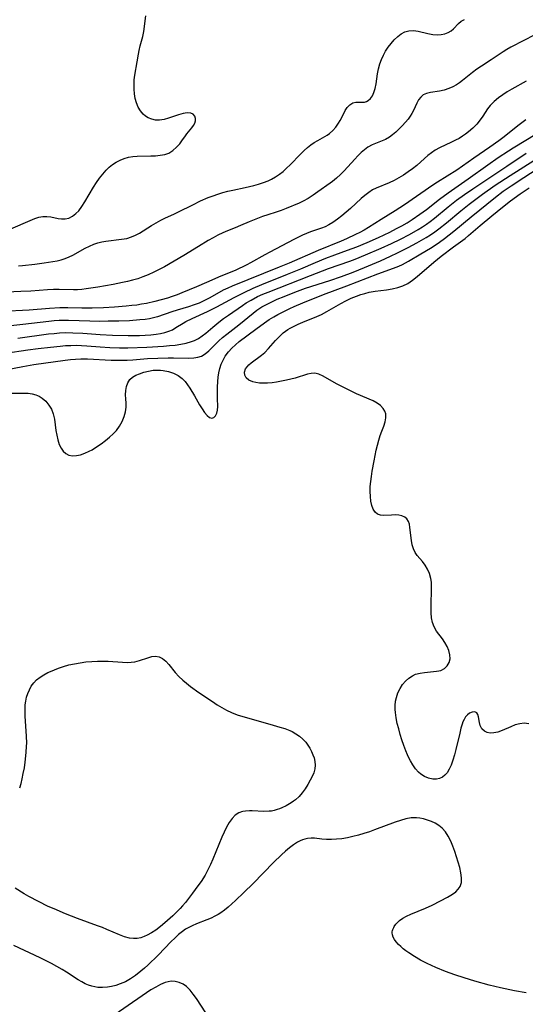
# Model space of a CAD drawing. Extents: x 1646716 to 1654918, y 2797413 to 2805615.
# Drawn here: x 1647575 to 1647736, y 2803625 to 2803939 of the extents above; entities that cross this region are included whole.
import ezdxf

# ---------------------------------------------------------------- set-up
doc = ezdxf.new("R2010")
doc.units = 0

msp = doc.modelspace()

# ---------------------------------------------------------------- linework, layer by layer
at = {"layer": 'WIL_026_Contours', "color": 0}
for points in [[(1647570.34, 2803871.57, 296), (1647579.53, 2803875.48, 296), (1647580.83, 2803875.93, 296), (1647582.12, 2803876.19, 296), (1647583.35, 2803876.21, 296), (1647584.58, 2803876.07, 296), (1647586.98, 2803875.58, 296), (1647588.07, 2803875.41, 296), (1647589.15, 2803875.41, 296), (1647590.34, 2803875.69, 296), (1647591.5, 2803876.26, 296), (1647592.6, 2803877.08, 296), (1647593.54, 2803878.03, 296), (1647594.54, 2803879.34, 296), (1647595.48, 2803880.8, 296), (1647598.25, 2803885.56, 296), (1647599.17, 2803886.99, 296), (1647600.15, 2803888.39, 296), (1647601.19, 2803889.72, 296), (1647602.3, 2803890.97, 296), (1647603.27, 2803891.91, 296), (1647604.3, 2803892.75, 296), (1647605.49, 2803893.53, 296), (1647606.74, 2803894.18, 296), (1647608.04, 2803894.69, 296), (1647609.4, 2803895.06, 296), (1647610.76, 2803895.28, 296), (1647612.16, 2803895.4, 296), (1647616.53, 2803895.48, 296), (1647618.07, 2803895.55, 296), (1647619.55, 2803895.7, 296), (1647620.95, 2803895.98, 296), (1647622.24, 2803896.43, 296), (1647623.58, 2803897.24, 296), (1647624.74, 2803898.26, 296), (1647625.76, 2803899.41, 296), (1647626.65, 2803900.6, 296), (1647627.33, 2803901.6, 296), (1647628.05, 2803902.58, 296), (1647629.59, 2803904.44, 296), (1647630.15, 2803905.18, 296), (1647630.58, 2803905.93, 296), (1647630.82, 2803906.68, 296), (1647630.8, 2803907.49, 296), (1647630.52, 2803908.22, 296), (1647630, 2803908.81, 296), (1647629.27, 2803909.18, 296), (1647628.15, 2803909.25, 296), (1647626.82, 2803909.02, 296), (1647625.36, 2803908.6, 296), (1647622.21, 2803907.56, 296), (1647620.77, 2803907.17, 296), (1647619.34, 2803906.95, 296), (1647618.06, 2803906.96, 296), (1647616.84, 2803907.18, 296), (1647615.69, 2803907.61, 296), (1647614.81, 2803908.15, 296), (1647614.03, 2803908.84, 296), (1647613.18, 2803909.88, 296), (1647612.49, 2803911.09, 296), (1647611.94, 2803912.42, 296), (1647611.54, 2803913.85, 296), (1647611.29, 2803915.3, 296), (1647611.18, 2803916.79, 296), (1647611.16, 2803918.3, 296), (1647611.25, 2803919.81, 296), (1647611.43, 2803921.3, 296), (1647612.22, 2803925.56, 296), (1647612.56, 2803927.94, 296), (1647612.77, 2803929.11, 296), (1647613.15, 2803930.6, 296), (1647613.58, 2803932.1, 296), (1647613.99, 2803933.64, 296), (1647614.28, 2803935.23, 296), (1647614.96, 2803940.2, 296)], [(1647574.36, 2803860.38, 298), (1647575.6, 2803860.56, 298), (1647579.57, 2803860.94, 298), (1647582.5, 2803861.34, 298), (1647586.69, 2803862.04, 298), (1647587.95, 2803862.34, 298), (1647589.21, 2803862.76, 298), (1647590.44, 2803863.27, 298), (1647591.65, 2803863.85, 298), (1647595.61, 2803866.06, 298), (1647596.95, 2803866.75, 298), (1647598.33, 2803867.33, 298), (1647599.57, 2803867.73, 298), (1647600.85, 2803868.04, 298), (1647602.15, 2803868.28, 298), (1647607.21, 2803868.89, 298), (1647608.84, 2803869.2, 298), (1647610.41, 2803869.66, 298), (1647611.68, 2803870.21, 298), (1647612.91, 2803870.89, 298), (1647616.76, 2803873.32, 298), (1647618.2, 2803874.18, 298), (1647619.69, 2803875.01, 298), (1647621.2, 2803875.76, 298), (1647623.89, 2803876.95, 298), (1647625.38, 2803877.65, 298), (1647629.9, 2803879.92, 298), (1647632.38, 2803881.13, 298), (1647634.87, 2803882.2, 298), (1647636.4, 2803882.78, 298), (1647637.95, 2803883.32, 298), (1647639.52, 2803883.8, 298), (1647641.08, 2803884.22, 298), (1647642.66, 2803884.58, 298), (1647646.63, 2803885.38, 298), (1647649.35, 2803886.06, 298), (1647650.92, 2803886.51, 298), (1647652.46, 2803887.01, 298), (1647653.96, 2803887.59, 298), (1647655.07, 2803888.11, 298), (1647656.33, 2803888.83, 298), (1647657.54, 2803889.66, 298), (1647658.7, 2803890.57, 298), (1647659.81, 2803891.56, 298), (1647660.95, 2803892.67, 298), (1647664.27, 2803896.11, 298), (1647665.4, 2803897.21, 298), (1647666.56, 2803898.23, 298), (1647667.6, 2803899.03, 298), (1647668.67, 2803899.76, 298), (1647669.76, 2803900.43, 298), (1647672.82, 2803902.15, 298), (1647673.54, 2803902.65, 298), (1647674.64, 2803903.62, 298), (1647675.6, 2803904.73, 298), (1647676.43, 2803905.96, 298), (1647676.92, 2803906.83, 298), (1647677.97, 2803908.86, 298), (1647678.56, 2803909.95, 298), (1647679.2, 2803910.92, 298), (1647680.05, 2803911.84, 298), (1647680.99, 2803912.42, 298), (1647681.89, 2803912.62, 298), (1647683.79, 2803912.61, 298), (1647684.7, 2803912.71, 298), (1647685.3, 2803912.87, 298), (1647685.87, 2803913.14, 298), (1647686.65, 2803913.81, 298), (1647687.25, 2803914.69, 298), (1647687.72, 2803915.77, 298), (1647688.08, 2803917, 298), (1647688.38, 2803918.48, 298), (1647688.88, 2803921.67, 298), (1647689.19, 2803923.31, 298), (1647689.62, 2803924.93, 298), (1647690.12, 2803926.32, 298), (1647690.73, 2803927.66, 298), (1647691.44, 2803928.95, 298), (1647692.23, 2803930.17, 298), (1647693.18, 2803931.42, 298), (1647694.21, 2803932.56, 298), (1647695.29, 2803933.57, 298), (1647696.43, 2803934.42, 298), (1647697.61, 2803935.06, 298), (1647698.85, 2803935.44, 298), (1647700.32, 2803935.5, 298), (1647701.83, 2803935.29, 298), (1647704.95, 2803934.54, 298), (1647706.52, 2803934.25, 298), (1647707.84, 2803934.16, 298), (1647709.12, 2803934.22, 298), (1647710.33, 2803934.46, 298), (1647711.43, 2803934.87, 298), (1647712.3, 2803935.4, 298), (1647713.06, 2803936.04, 298), (1647714.67, 2803937.76, 298), (1647715.57, 2803938.51, 298), (1647716.64, 2803939.06, 298)], [(1647738.82, 2803934.09, 300), (1647735.52, 2803932.33, 300), (1647731.43, 2803930.24, 300), (1647730.12, 2803929.49, 300), (1647728.93, 2803928.73, 300), (1647725.1, 2803926.13, 300), (1647722.07, 2803924.17, 300), (1647720.58, 2803923.17, 300), (1647719.14, 2803922.13, 300), (1647715.92, 2803919.57, 300), (1647714.97, 2803918.88, 300), (1647714, 2803918.24, 300), (1647712.84, 2803917.58, 300), (1647711.65, 2803917.03, 300), (1647710.11, 2803916.5, 300), (1647708.58, 2803916.15, 300), (1647705.75, 2803915.74, 300), (1647704.5, 2803915.46, 300), (1647703.42, 2803914.96, 300), (1647702.63, 2803914.26, 300), (1647701.97, 2803913.35, 300), (1647701.39, 2803912.3, 300), (1647700.3, 2803909.98, 300), (1647699.83, 2803909.08, 300), (1647699.3, 2803908.2, 300), (1647698.59, 2803907.24, 300), (1647697.8, 2803906.31, 300), (1647696.72, 2803905.14, 300), (1647694.65, 2803903.05, 300), (1647693.67, 2803902.2, 300), (1647692.63, 2803901.45, 300), (1647691.39, 2803900.79, 300), (1647687.19, 2803899.03, 300), (1647685.8, 2803898.27, 300), (1647684.68, 2803897.47, 300), (1647683.61, 2803896.56, 300), (1647682.58, 2803895.56, 300), (1647681.57, 2803894.5, 300), (1647678.16, 2803890.78, 300), (1647676.99, 2803889.57, 300), (1647675.79, 2803888.43, 300), (1647674.54, 2803887.38, 300), (1647673.7, 2803886.76, 300), (1647669.85, 2803884.02, 300), (1647668.31, 2803882.96, 300), (1647666.73, 2803881.95, 300), (1647665.1, 2803881.04, 300), (1647663.86, 2803880.44, 300), (1647659.73, 2803878.71, 300), (1647658.14, 2803878.09, 300), (1647656.55, 2803877.53, 300), (1647653.82, 2803876.71, 300), (1647652.18, 2803876.17, 300), (1647650.55, 2803875.57, 300), (1647647.86, 2803874.47, 300), (1647645.12, 2803873.25, 300), (1647643.44, 2803872.54, 300), (1647641.01, 2803871.62, 300), (1647639.46, 2803870.95, 300), (1647637.91, 2803870.19, 300), (1647636.37, 2803869.36, 300), (1647634.82, 2803868.49, 300), (1647631.75, 2803866.62, 300), (1647627.07, 2803863.71, 300), (1647623.98, 2803861.88, 300), (1647620.85, 2803860.13, 300), (1647619.15, 2803859.23, 300), (1647617.45, 2803858.37, 300), (1647615.72, 2803857.58, 300), (1647613.96, 2803856.87, 300), (1647612.36, 2803856.33, 300), (1647610.73, 2803855.87, 300), (1647609.09, 2803855.46, 300), (1647607.44, 2803855.08, 300), (1647604.46, 2803854.48, 300), (1647599.61, 2803853.61, 300), (1647595.91, 2803853.04, 300), (1647594.52, 2803852.87, 300), (1647593.14, 2803852.76, 300), (1647591.89, 2803852.73, 300), (1647587.26, 2803852.88, 300), (1647585.43, 2803852.86, 300), (1647583.59, 2803852.77, 300), (1647578.25, 2803852.38, 300), (1647575.01, 2803852.19, 300), (1647568.13, 2803851.9, 300)], [(1647736.28, 2803919.33, 302), (1647731.69, 2803916.79, 302), (1647730.21, 2803915.92, 302), (1647728.78, 2803915.01, 302), (1647727.43, 2803914.04, 302), (1647726.04, 2803912.87, 302), (1647724.81, 2803911.58, 302), (1647723.97, 2803910.48, 302), (1647722.44, 2803908.18, 302), (1647721.64, 2803907.03, 302), (1647720.5, 2803905.65, 302), (1647719.23, 2803904.35, 302), (1647717.85, 2803903.15, 302), (1647716.92, 2803902.43, 302), (1647715.95, 2803901.77, 302), (1647714.87, 2803901.11, 302), (1647713.75, 2803900.5, 302), (1647712.45, 2803899.86, 302), (1647708.58, 2803898.04, 302), (1647707.27, 2803897.33, 302), (1647706.04, 2803896.54, 302), (1647704.88, 2803895.62, 302), (1647702.66, 2803893.59, 302), (1647701.37, 2803892.48, 302), (1647700.02, 2803891.41, 302), (1647698.61, 2803890.39, 302), (1647697.15, 2803889.41, 302), (1647695.65, 2803888.5, 302), (1647694.13, 2803887.68, 302), (1647692.59, 2803886.94, 302), (1647688.47, 2803885.22, 302), (1647687.29, 2803884.63, 302), (1647686.03, 2803883.83, 302), (1647684.83, 2803882.92, 302), (1647683.66, 2803881.91, 302), (1647680.2, 2803878.7, 302), (1647678.85, 2803877.52, 302), (1647677.46, 2803876.38, 302), (1647676.05, 2803875.3, 302), (1647674.61, 2803874.29, 302), (1647673.33, 2803873.5, 302), (1647672.17, 2803872.91, 302), (1647670.97, 2803872.41, 302), (1647667.47, 2803871.23, 302), (1647666.19, 2803870.74, 302), (1647664.91, 2803870.2, 302), (1647663.63, 2803869.61, 302), (1647662.15, 2803868.87, 302), (1647654.45, 2803864.82, 302), (1647652.85, 2803863.95, 302), (1647648.37, 2803861.38, 302), (1647647.17, 2803860.73, 302), (1647645.93, 2803860.11, 302), (1647644.68, 2803859.53, 302), (1647643.41, 2803858.98, 302), (1647638.83, 2803857.12, 302), (1647634.3, 2803855.09, 302), (1647631.08, 2803853.76, 302), (1647626.47, 2803851.78, 302), (1647624.91, 2803851.16, 302), (1647623.32, 2803850.59, 302), (1647621.85, 2803850.13, 302), (1647617.77, 2803849.02, 302), (1647615.14, 2803848.43, 302), (1647613.58, 2803848.15, 302), (1647612.02, 2803847.91, 302), (1647610.44, 2803847.72, 302), (1647608.63, 2803847.54, 302), (1647604.98, 2803847.27, 302), (1647601.39, 2803847.06, 302), (1647597.76, 2803846.91, 302), (1647594.49, 2803846.9, 302), (1647590.01, 2803847.03, 302), (1647587.49, 2803847.01, 302), (1647584.23, 2803846.82, 302), (1647577.69, 2803846.32, 302), (1647569.05, 2803845.87, 302)], [(1647736.18, 2803907.01, 304), (1647734.05, 2803905.41, 304), (1647728.83, 2803901.3, 304), (1647727.51, 2803900.3, 304), (1647724.7, 2803898.31, 304), (1647719.57, 2803894.79, 304), (1647714.12, 2803890.99, 304), (1647708.03, 2803887.13, 304), (1647706.52, 2803886.14, 304), (1647697.47, 2803879.91, 304), (1647694.53, 2803877.97, 304), (1647690.04, 2803875.22, 304), (1647685.96, 2803872.67, 304), (1647684.57, 2803871.86, 304), (1647683.18, 2803871.1, 304), (1647681.78, 2803870.38, 304), (1647678.91, 2803869.04, 304), (1647677.24, 2803868.31, 304), (1647669.92, 2803865.28, 304), (1647660.63, 2803861.27, 304), (1647657.47, 2803859.98, 304), (1647642.44, 2803853.95, 304), (1647641.1, 2803853.35, 304), (1647639.63, 2803852.61, 304), (1647635.33, 2803850.21, 304), (1647633.88, 2803849.45, 304), (1647631.96, 2803848.56, 304), (1647630.36, 2803847.94, 304), (1647628.57, 2803847.35, 304), (1647624.96, 2803846.3, 304), (1647623.18, 2803845.76, 304), (1647618.63, 2803844.17, 304), (1647617.43, 2803843.83, 304), (1647616.07, 2803843.54, 304), (1647614.67, 2803843.33, 304), (1647613.05, 2803843.16, 304), (1647609.73, 2803842.92, 304), (1647606.35, 2803842.79, 304), (1647602.95, 2803842.72, 304), (1647600.05, 2803842.7, 304), (1647597.02, 2803842.77, 304), (1647590.21, 2803843.02, 304), (1647588.85, 2803843.02, 304), (1647587.28, 2803842.96, 304), (1647585.71, 2803842.85, 304), (1647583.98, 2803842.68, 304), (1647575.65, 2803841.66, 304), (1647571.9, 2803841.32, 304)], [(1647574.14, 2803837.38, 306), (1647583.9, 2803838.69, 306), (1647585.66, 2803838.88, 306), (1647587.42, 2803839.02, 306), (1647589.19, 2803839.1, 306), (1647591.66, 2803839.09, 306), (1647594.79, 2803838.94, 306), (1647600.34, 2803838.53, 306), (1647604.28, 2803838.32, 306), (1647609.29, 2803838.21, 306), (1647612.86, 2803838.2, 306), (1647614.69, 2803838.26, 306), (1647616.5, 2803838.39, 306), (1647618.26, 2803838.6, 306), (1647619.65, 2803838.83, 306), (1647620.99, 2803839.14, 306), (1647622.26, 2803839.54, 306), (1647623.44, 2803840.05, 306), (1647624.55, 2803840.7, 306), (1647626.84, 2803842.17, 306), (1647627.73, 2803842.68, 306), (1647629.69, 2803843.64, 306), (1647634.58, 2803845.86, 306), (1647636.11, 2803846.61, 306), (1647637.62, 2803847.39, 306), (1647643.08, 2803850.32, 306), (1647646.28, 2803851.91, 306), (1647649.18, 2803853.29, 306), (1647651.89, 2803854.45, 306), (1647660.1, 2803857.72, 306), (1647664.36, 2803859.47, 306), (1647669.04, 2803861.49, 306), (1647672.38, 2803862.87, 306), (1647675.23, 2803863.93, 306), (1647679.27, 2803865.38, 306), (1647682.21, 2803866.53, 306), (1647685.51, 2803867.89, 306), (1647689.16, 2803869.5, 306), (1647692.76, 2803871.2, 306), (1647694.95, 2803872.31, 306), (1647696.63, 2803873.23, 306), (1647698.28, 2803874.2, 306), (1647699.9, 2803875.21, 306), (1647702.38, 2803876.91, 306), (1647704.45, 2803878.43, 306), (1647708.66, 2803881.69, 306), (1647711.36, 2803883.67, 306), (1647717.72, 2803888.14, 306), (1647724.06, 2803892.7, 306), (1647727.31, 2803894.96, 306), (1647730.6, 2803897.15, 306), (1647732.17, 2803898.13, 306), (1647739.69, 2803902.71, 306)], [(1647570.2, 2803832.51, 308), (1647577.28, 2803833.57, 308), (1647580.61, 2803834.02, 308), (1647584.51, 2803834.5, 308), (1647587.63, 2803834.83, 308), (1647589.29, 2803834.97, 308), (1647590.96, 2803835.05, 308), (1647592.68, 2803835.06, 308), (1647594.4, 2803835.01, 308), (1647596.13, 2803834.91, 308), (1647600.38, 2803834.59, 308), (1647603.45, 2803834.4, 308), (1647606.51, 2803834.3, 308), (1647609.23, 2803834.29, 308), (1647615.29, 2803834.49, 308), (1647620.56, 2803834.8, 308), (1647622.44, 2803834.96, 308), (1647624.28, 2803835.16, 308), (1647626.09, 2803835.42, 308), (1647627.83, 2803835.77, 308), (1647629.49, 2803836.23, 308), (1647630.42, 2803836.58, 308), (1647630.93, 2803836.81, 308), (1647631.78, 2803837.28, 308), (1647632.95, 2803838.06, 308), (1647634.1, 2803838.95, 308), (1647636.36, 2803840.89, 308), (1647638.24, 2803842.43, 308), (1647639.76, 2803843.58, 308), (1647641.33, 2803844.7, 308), (1647645.74, 2803847.76, 308), (1647646.97, 2803848.57, 308), (1647648.51, 2803849.5, 308), (1647650.58, 2803850.6, 308), (1647652.26, 2803851.36, 308), (1647653.98, 2803852.07, 308), (1647667.49, 2803857.3, 308), (1647673.18, 2803859.6, 308), (1647680.03, 2803861.95, 308), (1647681.7, 2803862.58, 308), (1647685.04, 2803863.9, 308), (1647690, 2803866.02, 308), (1647693.27, 2803867.52, 308), (1647696.15, 2803868.93, 308), (1647699.02, 2803870.45, 308), (1647701.81, 2803872.07, 308), (1647703.18, 2803872.92, 308), (1647704.43, 2803873.75, 308), (1647705.66, 2803874.62, 308), (1647706.98, 2803875.62, 308), (1647711.4, 2803879.27, 308), (1647714.09, 2803881.37, 308), (1647716.62, 2803883.21, 308), (1647719.26, 2803885.02, 308), (1647730.08, 2803892.19, 308), (1647736.27, 2803896.34, 308)], [(1647570.7, 2803827.37, 310), (1647575.74, 2803828.34, 310), (1647579.2, 2803828.9, 310), (1647589.23, 2803830.34, 310), (1647590.88, 2803830.54, 310), (1647592.54, 2803830.69, 310), (1647594.19, 2803830.77, 310), (1647596.27, 2803830.76, 310), (1647603.83, 2803830.37, 310), (1647607.3, 2803830.31, 310), (1647609.02, 2803830.34, 310), (1647610.74, 2803830.42, 310), (1647615.45, 2803830.8, 310), (1647618.74, 2803830.97, 310), (1647622.08, 2803831.05, 310), (1647623.72, 2803831.06, 310), (1647628.66, 2803830.99, 310), (1647630.22, 2803831.07, 310), (1647631.48, 2803831.27, 310), (1647632.65, 2803831.65, 310), (1647633.88, 2803832.36, 310), (1647635.02, 2803833.3, 310), (1647638.24, 2803836.47, 310), (1647639.37, 2803837.51, 310), (1647640.76, 2803838.66, 310), (1647644.6, 2803841.62, 310), (1647649.21, 2803845.35, 310), (1647650.39, 2803846.23, 310), (1647651.99, 2803847.31, 310), (1647653.22, 2803848.02, 310), (1647654.48, 2803848.67, 310), (1647656.86, 2803849.75, 310), (1647659.06, 2803850.65, 310), (1647662.45, 2803851.99, 310), (1647665.88, 2803853.25, 310), (1647673.61, 2803855.74, 310), (1647677.34, 2803857.04, 310), (1647681.07, 2803858.45, 310), (1647684.67, 2803859.9, 310), (1647689.75, 2803862.07, 310), (1647693.02, 2803863.53, 310), (1647695.22, 2803864.56, 310), (1647698.63, 2803866.26, 310), (1647701.41, 2803867.76, 310), (1647702.88, 2803868.6, 310), (1647704.33, 2803869.47, 310), (1647705.76, 2803870.37, 310), (1647707.16, 2803871.32, 310), (1647708.42, 2803872.23, 310), (1647710.86, 2803874.16, 310), (1647715.41, 2803877.96, 310), (1647718.09, 2803880.11, 310), (1647720.24, 2803881.75, 310), (1647722.38, 2803883.31, 310), (1647726.37, 2803886.12, 310), (1647731.18, 2803889.27, 310), (1647738.69, 2803893.99, 310)], [(1647569.96, 2803819.78, 312), (1647576.05, 2803819.84, 312), (1647577.39, 2803819.76, 312), (1647578.69, 2803819.57, 312), (1647579.83, 2803819.26, 312), (1647580.9, 2803818.8, 312), (1647581.89, 2803818.21, 312), (1647583.04, 2803817.21, 312), (1647584.02, 2803816.01, 312), (1647584.81, 2803814.65, 312), (1647585.39, 2803813.17, 312), (1647585.79, 2803811.47, 312), (1647586.25, 2803807.92, 312), (1647586.5, 2803806.36, 312), (1647586.84, 2803804.85, 312), (1647587.29, 2803803.44, 312), (1647587.9, 2803802.19, 312), (1647588.58, 2803801.27, 312), (1647589.39, 2803800.54, 312), (1647590.33, 2803800.05, 312), (1647591.5, 2803799.81, 312), (1647592.77, 2803799.86, 312), (1647594.11, 2803800.13, 312), (1647595.48, 2803800.6, 312), (1647596.86, 2803801.23, 312), (1647597.81, 2803801.75, 312), (1647599.24, 2803802.64, 312), (1647600.65, 2803803.63, 312), (1647602.02, 2803804.67, 312), (1647603.33, 2803805.76, 312), (1647604.49, 2803806.8, 312), (1647605.54, 2803807.9, 312), (1647606.58, 2803809.3, 312), (1647607.41, 2803810.79, 312), (1647608.05, 2803812.32, 312), (1647608.48, 2803813.85, 312), (1647608.67, 2803815.34, 312), (1647608.63, 2803816.63, 312), (1647608.52, 2803817.93, 312), (1647608.48, 2803819.26, 312), (1647608.56, 2803820.6, 312), (1647608.79, 2803821.9, 312), (1647609.21, 2803823.09, 312), (1647609.87, 2803824.12, 312), (1647610.71, 2803824.88, 312), (1647611.75, 2803825.49, 312), (1647612.93, 2803826, 312), (1647614.3, 2803826.47, 312), (1647615.75, 2803826.85, 312), (1647617.26, 2803827.1, 312), (1647618.64, 2803827.18, 312), (1647619.58, 2803827.16, 312), (1647620.51, 2803827.06, 312), (1647622.19, 2803826.72, 312), (1647623.79, 2803826.16, 312), (1647625.23, 2803825.42, 312), (1647626.52, 2803824.48, 312), (1647627.43, 2803823.54, 312), (1647628.24, 2803822.49, 312), (1647628.99, 2803821.37, 312), (1647630.5, 2803818.92, 312), (1647632.07, 2803816.1, 312), (1647632.87, 2803814.79, 312), (1647633.68, 2803813.63, 312), (1647634.49, 2803812.68, 312), (1647635.28, 2803812.02, 312), (1647636.01, 2803811.77, 312), (1647636.63, 2803811.97, 312), (1647637.16, 2803812.53, 312), (1647637.57, 2803813.36, 312), (1647637.81, 2803814.4, 312), (1647637.88, 2803815.52, 312), (1647637.78, 2803818.06, 312), (1647637.75, 2803819.83, 312), (1647637.79, 2803821.67, 312), (1647637.91, 2803823.55, 312), (1647638.06, 2803824.93, 312), (1647638.27, 2803826.29, 312), (1647638.57, 2803827.63, 312), (1647639.01, 2803829.01, 312), (1647639.56, 2803830.34, 312), (1647640.24, 2803831.59, 312), (1647641.27, 2803833.03, 312), (1647642.34, 2803834.17, 312), (1647643.51, 2803835.23, 312), (1647644.76, 2803836.24, 312), (1647649.98, 2803840.22, 312), (1647652.84, 2803842.28, 312), (1647654.3, 2803843.26, 312), (1647655.8, 2803844.19, 312), (1647657.02, 2803844.88, 312), (1647658.27, 2803845.54, 312), (1647660.88, 2803846.83, 312), (1647662.25, 2803847.46, 312), (1647665, 2803848.66, 312), (1647671.61, 2803851.27, 312), (1647679.04, 2803854.01, 312), (1647688.97, 2803857.82, 312), (1647694, 2803859.65, 312), (1647695.7, 2803860.32, 312), (1647696.81, 2803860.85, 312), (1647698.74, 2803861.88, 312), (1647702.72, 2803864.21, 312), (1647705.71, 2803866.05, 312), (1647707.2, 2803867, 312), (1647708.66, 2803868, 312), (1647710.21, 2803869.13, 312), (1647713.23, 2803871.5, 312), (1647718.77, 2803876.09, 312), (1647726.48, 2803882.35, 312), (1647728.98, 2803884.23, 312), (1647731.45, 2803885.96, 312), (1647735.53, 2803888.66, 312), (1647739.83, 2803891.35, 312)], [(1647737.15, 2803714.22, 314), (1647735.67, 2803714.43, 314), (1647734.23, 2803714.29, 314), (1647732.8, 2803713.89, 314), (1647731.38, 2803713.34, 314), (1647728.59, 2803712.13, 314), (1647727.24, 2803711.63, 314), (1647725.92, 2803711.34, 314), (1647724.84, 2803711.31, 314), (1647723.84, 2803711.5, 314), (1647722.98, 2803711.92, 314), (1647722.18, 2803712.71, 314), (1647721.65, 2803713.72, 314), (1647721.38, 2803714.66, 314), (1647721.07, 2803716.48, 314), (1647720.86, 2803717.24, 314), (1647720.52, 2803717.79, 314), (1647719.88, 2803718.08, 314), (1647719.07, 2803718.03, 314), (1647718.2, 2803717.65, 314), (1647717.56, 2803717.15, 314), (1647716.97, 2803716.48, 314), (1647716.46, 2803715.66, 314), (1647716.12, 2803714.92, 314), (1647715.83, 2803714.12, 314), (1647715.48, 2803712.92, 314), (1647715.07, 2803711.31, 314), (1647713.85, 2803706.12, 314), (1647713.41, 2803704.39, 314), (1647712.91, 2803702.7, 314), (1647712.34, 2803701.11, 314), (1647711.74, 2803699.79, 314), (1647711.03, 2803698.62, 314), (1647710.36, 2803697.85, 314), (1647709.61, 2803697.26, 314), (1647708.65, 2803696.82, 314), (1647707.62, 2803696.61, 314), (1647706.53, 2803696.61, 314), (1647705.15, 2803696.89, 314), (1647703.79, 2803697.46, 314), (1647702.7, 2803698.16, 314), (1647701.95, 2803698.81, 314), (1647700.99, 2803699.9, 314), (1647700.13, 2803701.13, 314), (1647699.34, 2803702.49, 314), (1647698.86, 2803703.42, 314), (1647698.41, 2803704.39, 314), (1647697.89, 2803705.66, 314), (1647697.25, 2803707.37, 314), (1647696.65, 2803709.11, 314), (1647696.1, 2803710.87, 314), (1647695.6, 2803712.64, 314), (1647695.16, 2803714.4, 314), (1647694.8, 2803716.14, 314), (1647694.55, 2803717.86, 314), (1647694.46, 2803718.87, 314), (1647694.45, 2803720.06, 314), (1647694.59, 2803721.49, 314), (1647694.86, 2803722.71, 314), (1647695.37, 2803724.14, 314), (1647696.04, 2803725.5, 314), (1647696.85, 2803726.76, 314), (1647697.77, 2803727.89, 314), (1647698.82, 2803728.86, 314), (1647699.98, 2803729.63, 314), (1647700.98, 2803730.06, 314), (1647702.41, 2803730.44, 314), (1647703.87, 2803730.67, 314), (1647707.62, 2803731.02, 314), (1647708.39, 2803731.14, 314), (1647709.1, 2803731.33, 314), (1647710.19, 2803731.91, 314), (1647711.07, 2803732.76, 314), (1647711.71, 2803733.82, 314), (1647712.03, 2803735.02, 314), (1647711.97, 2803736.31, 314), (1647711.6, 2803737.66, 314), (1647711.05, 2803738.94, 314), (1647710.36, 2803740.21, 314), (1647709.54, 2803741.43, 314), (1647707.67, 2803743.88, 314), (1647706.91, 2803745.18, 314), (1647706.41, 2803746.57, 314), (1647706.11, 2803748.07, 314), (1647705.96, 2803749.67, 314), (1647705.92, 2803751.32, 314), (1647705.94, 2803753.01, 314), (1647706.07, 2803756.38, 314), (1647706.1, 2803758.25, 314), (1647706.04, 2803759.49, 314), (1647705.88, 2803760.68, 314), (1647705.45, 2803762.19, 314), (1647704.82, 2803763.6, 314), (1647704.05, 2803764.9, 314), (1647703.17, 2803766.08, 314), (1647701.51, 2803767.96, 314), (1647700.81, 2803768.95, 314), (1647700.28, 2803770.13, 314), (1647699.92, 2803771.42, 314), (1647699.67, 2803772.8, 314), (1647699.2, 2803776.89, 314), (1647699.01, 2803777.95, 314), (1647698.72, 2803778.88, 314), (1647698.25, 2803779.65, 314), (1647697.55, 2803780.23, 314), (1647696.65, 2803780.63, 314), (1647695.62, 2803780.86, 314), (1647694.52, 2803780.95, 314), (1647693.27, 2803780.9, 314), (1647690.85, 2803780.73, 314), (1647689.76, 2803780.81, 314), (1647688.82, 2803781.15, 314), (1647688.07, 2803781.83, 314), (1647687.49, 2803782.8, 314), (1647687.06, 2803783.99, 314), (1647686.75, 2803785.36, 314), (1647686.56, 2803786.85, 314), (1647686.49, 2803788.43, 314), (1647686.54, 2803789.99, 314), (1647686.67, 2803791.6, 314), (1647686.88, 2803793.23, 314), (1647687.13, 2803794.88, 314), (1647687.74, 2803798.19, 314), (1647688.46, 2803801.55, 314), (1647688.86, 2803803.19, 314), (1647689.28, 2803804.77, 314), (1647689.73, 2803806.28, 314), (1647690.23, 2803807.7, 314), (1647690.86, 2803809.3, 314), (1647691.29, 2803810.63, 314), (1647691.53, 2803811.92, 314), (1647691.47, 2803813.15, 314), (1647691.15, 2803814.05, 314), (1647690.63, 2803814.89, 314), (1647689.78, 2803815.81, 314), (1647688.71, 2803816.6, 314), (1647687.44, 2803817.3, 314), (1647682.12, 2803819.6, 314), (1647678.92, 2803821.15, 314), (1647675.81, 2803822.78, 314), (1647671.51, 2803825.18, 314), (1647670.15, 2803825.81, 314), (1647668.8, 2803826.13, 314), (1647667.66, 2803826.09, 314), (1647666.48, 2803825.83, 314), (1647662.61, 2803824.62, 314), (1647659.79, 2803823.91, 314), (1647658.2, 2803823.57, 314), (1647656.6, 2803823.29, 314), (1647655.19, 2803823.1, 314), (1647653.8, 2803822.99, 314), (1647652.45, 2803822.96, 314), (1647651.16, 2803823.02, 314), (1647650.04, 2803823.18, 314), (1647649.02, 2803823.44, 314), (1647647.82, 2803823.94, 314), (1647646.95, 2803824.64, 314), (1647646.5, 2803825.52, 314), (1647646.44, 2803826.51, 314), (1647646.75, 2803827.51, 314), (1647647.22, 2803828.19, 314), (1647647.84, 2803828.85, 314), (1647648.59, 2803829.49, 314), (1647651.79, 2803831.9, 314), (1647652.87, 2803832.82, 314), (1647654.03, 2803834.01, 314), (1647656.27, 2803836.56, 314), (1647657.46, 2803837.81, 314), (1647658.8, 2803839, 314), (1647660.26, 2803840.06, 314), (1647660.98, 2803840.51, 314), (1647662.05, 2803841.11, 314), (1647663.5, 2803841.8, 314), (1647664.99, 2803842.43, 314), (1647669.53, 2803844.25, 314), (1647671.01, 2803844.92, 314), (1647672.72, 2803845.82, 314), (1647677.19, 2803848.44, 314), (1647678.71, 2803849.27, 314), (1647680.41, 2803850.07, 314), (1647682.16, 2803850.78, 314), (1647683.5, 2803851.24, 314), (1647684.84, 2803851.64, 314), (1647686.21, 2803851.97, 314), (1647688.05, 2803852.3, 314), (1647691.74, 2803852.79, 314), (1647693.54, 2803853.07, 314), (1647695.28, 2803853.46, 314), (1647696.95, 2803854.03, 314), (1647698.52, 2803854.84, 314), (1647700.02, 2803855.85, 314), (1647701.47, 2803856.99, 314), (1647706.86, 2803861.58, 314), (1647709.19, 2803863.47, 314), (1647713.04, 2803866.44, 314), (1647716.78, 2803869.2, 314), (1647717.93, 2803870.1, 314), (1647721.64, 2803873.28, 314), (1647725.32, 2803876.35, 314), (1647728.7, 2803879.12, 314), (1647731.3, 2803881.15, 314), (1647734.4, 2803883.39, 314), (1647737.26, 2803885.35, 314)], [(1647574.69, 2803693.83, 314), (1647575.13, 2803695.27, 314), (1647575.49, 2803696.7, 314), (1647575.85, 2803698.36, 314), (1647576.17, 2803700.18, 314), (1647576.43, 2803701.98, 314), (1647576.77, 2803705.14, 314), (1647576.89, 2803707.17, 314), (1647576.92, 2803708.14, 314), (1647576.89, 2803710.29, 314), (1647576.47, 2803716.66, 314), (1647576.4, 2803718.5, 314), (1647576.47, 2803720.3, 314), (1647576.64, 2803721.53, 314), (1647576.91, 2803722.74, 314), (1647577.27, 2803723.9, 314), (1647577.77, 2803725.14, 314), (1647578.39, 2803726.3, 314), (1647579.15, 2803727.36, 314), (1647580.1, 2803728.33, 314), (1647581.18, 2803729.19, 314), (1647582.37, 2803729.94, 314), (1647583.64, 2803730.59, 314), (1647584.56, 2803731.01, 314), (1647587.07, 2803732.01, 314), (1647588.68, 2803732.57, 314), (1647590.41, 2803733.05, 314), (1647592.19, 2803733.44, 314), (1647594.01, 2803733.75, 314), (1647595.84, 2803734, 314), (1647597.67, 2803734.17, 314), (1647599.51, 2803734.27, 314), (1647601.33, 2803734.28, 314), (1647602.9, 2803734.22, 314), (1647607.47, 2803733.91, 314), (1647608.93, 2803733.88, 314), (1647610.22, 2803733.94, 314), (1647611.46, 2803734.1, 314), (1647612.9, 2803734.46, 314), (1647615.56, 2803735.37, 314), (1647616.81, 2803735.7, 314), (1647618.03, 2803735.82, 314), (1647619.18, 2803735.62, 314), (1647620.25, 2803735.11, 314), (1647621.29, 2803734.24, 314), (1647622.25, 2803733.15, 314), (1647624.26, 2803730.66, 314), (1647625.43, 2803729.41, 314), (1647626.73, 2803728.21, 314), (1647627.95, 2803727.19, 314), (1647629.23, 2803726.2, 314), (1647631.89, 2803724.29, 314), (1647636.17, 2803721.34, 314), (1647637.65, 2803720.37, 314), (1647639.15, 2803719.46, 314), (1647640.68, 2803718.61, 314), (1647642.26, 2803717.85, 314), (1647644.04, 2803717.15, 314), (1647645.88, 2803716.56, 314), (1647654.51, 2803714.15, 314), (1647657.7, 2803713.22, 314), (1647659.29, 2803712.72, 314), (1647660.83, 2803712.14, 314), (1647661.58, 2803711.79, 314), (1647662.83, 2803711.09, 314), (1647663.99, 2803710.28, 314), (1647665.05, 2803709.37, 314), (1647665.98, 2803708.37, 314), (1647666.64, 2803707.47, 314), (1647667.22, 2803706.52, 314), (1647667.76, 2803705.48, 314), (1647668.22, 2803704.42, 314), (1647668.6, 2803703.37, 314), (1647668.9, 2803702.2, 314), (1647669.01, 2803701.04, 314), (1647668.88, 2803699.85, 314), (1647668.53, 2803698.65, 314), (1647668.02, 2803697.44, 314), (1647667.41, 2803696.23, 314), (1647666.64, 2803694.89, 314), (1647665.79, 2803693.56, 314), (1647664.86, 2803692.29, 314), (1647663.84, 2803691.1, 314), (1647662.71, 2803690.04, 314), (1647662.09, 2803689.56, 314), (1647661.31, 2803689.04, 314), (1647659.66, 2803688.1, 314), (1647658.37, 2803687.48, 314), (1647657.63, 2803687.17, 314), (1647656.81, 2803686.88, 314), (1647655.9, 2803686.62, 314), (1647655, 2803686.44, 314), (1647654.28, 2803686.35, 314), (1647652.61, 2803686.29, 314), (1647648.87, 2803686.46, 314), (1647648.04, 2803686.48, 314), (1647646.76, 2803686.42, 314), (1647645.84, 2803686.29, 314), (1647645.47, 2803686.2, 314), (1647644.87, 2803685.99, 314), (1647644.62, 2803685.88, 314), (1647643.47, 2803685.1, 314), (1647642.46, 2803684.03, 314), (1647641.55, 2803682.73, 314), (1647640.72, 2803681.27, 314), (1647639.94, 2803679.7, 314), (1647639.2, 2803678.04, 314), (1647636.3, 2803671.07, 314), (1647635.52, 2803669.33, 314), (1647634.7, 2803667.62, 314), (1647633.81, 2803665.95, 314), (1647632.6, 2803663.99, 314), (1647631.57, 2803662.51, 314), (1647629.87, 2803660.23, 314), (1647627.56, 2803657.24, 314), (1647626.67, 2803656.17, 314), (1647625.93, 2803655.36, 314), (1647624.75, 2803654.16, 314), (1647623.53, 2803652.99, 314), (1647621.01, 2803650.73, 314), (1647619.58, 2803649.54, 314), (1647618.13, 2803648.44, 314), (1647616.77, 2803647.58, 314), (1647615.4, 2803646.83, 314), (1647614.35, 2803646.36, 314), (1647613.29, 2803645.99, 314), (1647612.22, 2803645.76, 314), (1647610.97, 2803645.7, 314), (1647609.71, 2803645.85, 314), (1647608.12, 2803646.3, 314), (1647606.51, 2803646.94, 314), (1647602.52, 2803648.66, 314), (1647601.12, 2803649.23, 314), (1647599.55, 2803649.83, 314), (1647593.08, 2803652.12, 314), (1647589.35, 2803653.58, 314), (1647585.65, 2803655.17, 314), (1647583.82, 2803656, 314), (1647580.66, 2803657.54, 314), (1647577.57, 2803659.19, 314), (1647576.11, 2803660.03, 314), (1647573.28, 2803661.81, 314)], [(1647736.25, 2803628.41, 312), (1647732.54, 2803629.09, 312), (1647728.09, 2803630.03, 312), (1647724.49, 2803630.9, 312), (1647719.85, 2803632.15, 312), (1647716.49, 2803633.16, 312), (1647713.5, 2803634.16, 312), (1647710.5, 2803635.26, 312), (1647707.5, 2803636.49, 312), (1647704.74, 2803637.76, 312), (1647702.57, 2803638.87, 312), (1647700.64, 2803639.97, 312), (1647698.79, 2803641.17, 312), (1647697.91, 2803641.81, 312), (1647697.06, 2803642.47, 312), (1647696.26, 2803643.16, 312), (1647695.52, 2803643.87, 312), (1647694.82, 2803644.66, 312), (1647694.3, 2803645.38, 312), (1647693.88, 2803646.14, 312), (1647693.61, 2803646.96, 312), (1647693.55, 2803647.54, 312), (1647693.57, 2803647.86, 312), (1647693.65, 2803648.27, 312), (1647693.76, 2803648.64, 312), (1647694.05, 2803649.27, 312), (1647694.2, 2803649.55, 312), (1647694.74, 2803650.33, 312), (1647695.42, 2803651.08, 312), (1647695.84, 2803651.46, 312), (1647696.91, 2803652.2, 312), (1647698.13, 2803652.86, 312), (1647699.45, 2803653.47, 312), (1647704.15, 2803655.46, 312), (1647706.25, 2803656.42, 312), (1647708.96, 2803657.74, 312), (1647711.17, 2803658.93, 312), (1647712.78, 2803659.91, 312), (1647713.8, 2803660.65, 312), (1647714.63, 2803661.46, 312), (1647715.23, 2803662.37, 312), (1647715.61, 2803663.67, 312), (1647715.64, 2803665.13, 312), (1647715.44, 2803666.7, 312), (1647715.07, 2803668.36, 312), (1647714.59, 2803670.08, 312), (1647714.08, 2803671.79, 312), (1647713.51, 2803673.5, 312), (1647712.89, 2803675.19, 312), (1647712.2, 2803676.83, 312), (1647711.43, 2803678.37, 312), (1647710.53, 2803679.78, 312), (1647709.48, 2803681, 312), (1647708.43, 2803681.84, 312), (1647707.28, 2803682.53, 312), (1647706.05, 2803683.09, 312), (1647705.16, 2803683.42, 312), (1647703.54, 2803683.9, 312), (1647702.4, 2803684.15, 312), (1647701.25, 2803684.28, 312), (1647699.61, 2803684.22, 312), (1647697.93, 2803683.91, 312), (1647696.21, 2803683.44, 312), (1647694.47, 2803682.85, 312), (1647687.87, 2803680.39, 312), (1647686.24, 2803679.82, 312), (1647684.49, 2803679.25, 312), (1647682.73, 2803678.75, 312), (1647680.98, 2803678.3, 312), (1647679.23, 2803677.91, 312), (1647677.49, 2803677.61, 312), (1647675.77, 2803677.42, 312), (1647674.18, 2803677.34, 312), (1647672.62, 2803677.35, 312), (1647671.13, 2803677.46, 312), (1647668.78, 2803677.73, 312), (1647667.63, 2803677.76, 312), (1647666.55, 2803677.66, 312), (1647665.71, 2803677.48, 312), (1647664.88, 2803677.21, 312), (1647664.22, 2803676.93, 312), (1647663.32, 2803676.46, 312), (1647662.01, 2803675.63, 312), (1647660.72, 2803674.66, 312), (1647659.44, 2803673.59, 312), (1647658.18, 2803672.44, 312), (1647655.68, 2803670.02, 312), (1647649.13, 2803663.33, 312), (1647646.24, 2803660.43, 312), (1647643.52, 2803657.83, 312), (1647642.42, 2803656.84, 312), (1647641.2, 2803655.8, 312), (1647640, 2803654.84, 312), (1647638.81, 2803653.99, 312), (1647637.99, 2803653.46, 312), (1647636.95, 2803652.86, 312), (1647635.76, 2803652.28, 312), (1647634.37, 2803651.69, 312), (1647631.06, 2803650.4, 312), (1647629.75, 2803649.83, 312), (1647628.68, 2803649.29, 312), (1647627.64, 2803648.68, 312), (1647626.64, 2803647.99, 312), (1647625.39, 2803646.99, 312), (1647624.19, 2803645.9, 312), (1647623.02, 2803644.76, 312), (1647618.87, 2803640.47, 312), (1647615.57, 2803637.23, 312), (1647614.49, 2803636.24, 312), (1647613.38, 2803635.29, 312), (1647611.6, 2803633.92, 312), (1647610.03, 2803632.88, 312), (1647608.42, 2803631.97, 312), (1647606.76, 2803631.25, 312), (1647605.37, 2803630.8, 312), (1647603.96, 2803630.46, 312), (1647602.66, 2803630.22, 312), (1647601.11, 2803630.07, 312), (1647599.58, 2803630.13, 312), (1647598.66, 2803630.29, 312), (1647597.75, 2803630.52, 312), (1647596.68, 2803630.86, 312), (1647595.62, 2803631.3, 312), (1647594.5, 2803631.88, 312), (1647593.38, 2803632.55, 312), (1647589.63, 2803634.97, 312), (1647588.26, 2803635.81, 312), (1647586.56, 2803636.79, 312), (1647584.81, 2803637.73, 312), (1647581.24, 2803639.53, 312), (1647572.81, 2803643.47, 312)], [(1647634.03, 2803621.99, 310), (1647631.05, 2803626.61, 310), (1647630.08, 2803628.02, 310), (1647629.06, 2803629.31, 310), (1647627.93, 2803630.4, 310), (1647626.81, 2803631.17, 310), (1647625.6, 2803631.72, 310), (1647624.34, 2803632.04, 310), (1647623.04, 2803632.09, 310), (1647622.06, 2803631.94, 310), (1647621.11, 2803631.67, 310), (1647619.62, 2803631.05, 310), (1647618.11, 2803630.25, 310), (1647616.58, 2803629.34, 310), (1647613.73, 2803627.47, 310), (1647603.41, 2803620.34, 310)]]:
    msp.add_polyline3d(points, dxfattribs=at)

doc.saveas('drawing.dxf')
